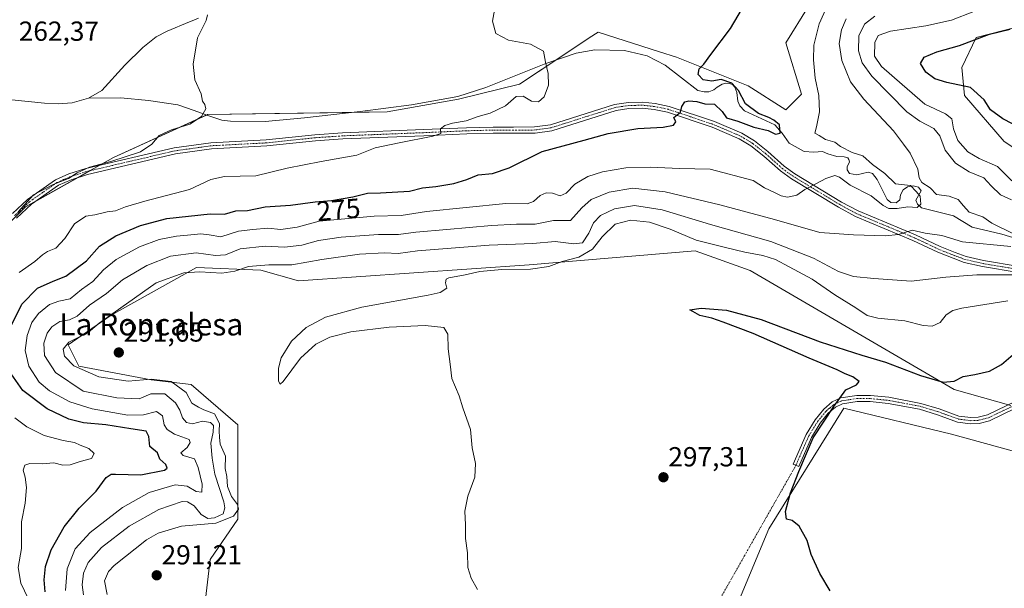
# Model space of a CAD drawing. Units: metres. Extents: x 632898 to 635495, y 4646404 to 4648766.
# Drawn here: x 634269 to 634627, y 4647434 to 4647640 of the extents above; entities that cross this region are included whole.
import ezdxf
from ezdxf.enums import TextEntityAlignment as Align

# ---------------------------------------------------------------- set-up
doc = ezdxf.new("R2010")
doc.units = ezdxf.units.M
doc.header["$MEASUREMENT"] = 0
doc.linetypes.add('TRAZO_Y_PUNTO', pattern=[1, 0.5, -0.25, 0, -0.25])
for name, color, linetype, lineweight in [('Camino', 19, 'Continuous', 0), ('Camino Cxs', 19, 'Continuous', 0), ('Camino eje', 39, 'TRAZO_Y_PUNTO', 13), ('Camino eje virtual', 6, 'TRAZO_Y_PUNTO', 0), ('Carátula', 7, 'Continuous', 5), ('Corriente natural lineal', 142, 'Continuous', 13), ('Cultivos herbáceos CxS', 92, 'Continuous', 0), ('Curva de nivel maestra', 36, 'Continuous', 30), ('Curva de nivel normal', 36, 'Continuous', 0), ('Matorral', 135, 'Continuous', 0), ('Matorral CxS', 135, 'Continuous', 0), ('Punto de cota en terreno', 7, 'Continuous', 0), ('Rótulo de curva de nivel directora', 19, 'Continuous', 0), ('Rótulo de punto de cota en terreno', 19, 'Continuous', 0), ('Texto cartográfico', 19, 'Continuous', 0)]:
    doc.layers.add(name, color=color, linetype=linetype, lineweight=lineweight)
doc.styles.add('Arial', font='txt', dxfattribs={"height": 0.2})

# ---------------------------------------------------------------- blocks, each defined once
blk = doc.blocks.new('*U152')
at = {"layer": 'Cultivos herbáceos CxS', "color": 92, "linetype": 'Continuous', "lineweight": 0}
for points in [[(634642.06, 4647480.2, 304.5), (634607.68, 4647489.69, 301.63), (634568.56, 4647499.17, 300.27), (634541.3, 4647455.31, 299.04), (634517.59, 4647398.41, 297.34)], [(634336.6, 4647427.62, 291.11), (634338.54, 4647444.19, 291.8), (634348.61, 4647458.77, 290.36), (634348.61, 4647493.09, 291.97), (634331.6, 4647507.68, 291.52), (634317.12, 4647509.46, 288.86), (634290.83, 4647514.33, 290.25), (634286.94, 4647522.12, 289.88), (634302.52, 4647532.84, 289.6), (634333.6, 4647550.19, 288.36), (634356.97, 4647549.22, 291.35), (634370.6, 4647545.32, 292.86), (634454.34, 4647551.17, 293.91), (634514.64, 4647556.23, 296.31), (634534.52, 4647549.12, 297.48), (634608.68, 4647505.93, 300.75), (634629.16, 4647500.11, 301.59)], [(634658.4, 4647575.18, 298.15), (634626.74, 4647595.96, 298.72), (634612.34, 4647612.74, 299.22), (634611.45, 4647622.88, 300.58), (634616.65, 4647633.78, 299.4), (634630.78, 4647637.35, 299.63)], [(634555.61, 4647644.94, 277.99), (634547.51, 4647631.83, 277.5), (634553.23, 4647613.12, 278.58), (634547.51, 4647607.48, 277.76), (634533.88, 4647616.24, 276.34), (634507.78, 4647626.56, 273.93), (634501.7, 4647628.52, 273.21), (634479.35, 4647635.73, 271.81), (634476.14, 4647633.58, 271.63), (634467.67, 4647627.93, 270.65), (634450.84, 4647616.84, 269.2), (634428.72, 4647611.37, 268.01), (634402.81, 4647606.7, 267.08), (634337.5, 4647605.72, 265.06), (634303.42, 4647590.13, 264.92), (634271.51, 4647572.19, 265.19), (634239.15, 4647540.45, 262.81)]]:
    blk.add_polyline3d(points, dxfattribs=at)
blk = doc.blocks.new('*U160')
at = {"layer": 'Curva de nivel normal', "color": 36, "linetype": 'Continuous', "lineweight": 0}
for points in [[(634292.5, 4647431.32, 285), (634292.09, 4647434.97, 285), (634292.59, 4647439.14, 285), (634294.24, 4647443.01, 285), (634299.05, 4647448.46, 285), (634309.17, 4647456.2, 285), (634319.83, 4647462.25, 285), (634328.38, 4647465.2, 285), (634330.26, 4647465.11, 285), (634332.77, 4647463.64, 285), (634335.24, 4647460.47, 285), (634337.69, 4647459.09, 285), (634340.13, 4647459.25, 285), (634343.23, 4647460.78, 285), (634343.89, 4647462.9, 285), (634343.45, 4647465.04, 285), (634340.23, 4647475.1, 285), (634339.3, 4647481, 285), (634338.77, 4647486.34, 285), (634339.6, 4647490.4, 285), (634339.69, 4647492.78, 285), (634338.68, 4647493.94, 285), (634335.76, 4647494.34, 285), (634332.15, 4647493.41, 285), (634329.89, 4647493.96, 285), (634328.46, 4647495.57, 285), (634327.52, 4647498.43, 285), (634325.88, 4647501.08, 285), (634322.02, 4647504.33, 285), (634317.02, 4647504.34, 285), (634312.75, 4647502.48, 285), (634304.62, 4647502.86, 285), (634292.4, 4647505.27, 285), (634282.33, 4647512.07, 285), (634278.41, 4647518.26, 285), (634278.15, 4647522.74, 285), (634279.38, 4647526.34, 285), (634281.08, 4647528.71, 285), (634283.98, 4647530.59, 285), (634287.48, 4647531.15, 285), (634290.22, 4647532.5, 285), (634294.73, 4647536.52, 285), (634300.92, 4647540.8, 285), (634306.73, 4647545.69, 285), (634315.47, 4647550.96, 285), (634324.13, 4647554.28, 285), (634333.4, 4647555.5, 285), (634340.46, 4647554.55, 285), (634344.14, 4647554.82, 285), (634349.4, 4647556.96, 285), (634358.46, 4647558.01, 285), (634365.46, 4647557.64, 285), (634371.79, 4647558.32, 285), (634377.88, 4647560.03, 285), (634386.12, 4647561.25, 285), (634399.69, 4647562.22, 285), (634406.94, 4647562.14, 285), (634413.23, 4647563.1, 285), (634424.43, 4647563.96, 285), (634440.7, 4647565.5, 285), (634449.74, 4647565.96, 285), (634456.45, 4647565.91, 285), (634463.16, 4647567.22, 285), (634469.35, 4647567.3, 285), (634473.5, 4647571.82, 285), (634476.88, 4647574.86, 285), (634483.35, 4647577.62, 285), (634491.96, 4647578.97, 285), (634503.72, 4647577.71, 285), (634523.58, 4647572.98, 285), (634543.36, 4647567.6, 285), (634559.87, 4647562.93, 285), (634572.03, 4647562.06, 285), (634583.69, 4647561.67, 285), (634588.43, 4647562.21, 285), (634593.43, 4647563.78, 285), (634598.09, 4647562.64, 285), (634604.14, 4647561.84, 285), (634611.61, 4647559.58, 285), (634629.24, 4647557.81, 285)], [(634629.98, 4647562.54, 285), (634622.24, 4647566.34, 285), (634619.03, 4647568.59, 285), (634614.08, 4647570.25, 285), (634611.97, 4647572.64, 285), (634610.1, 4647574.94, 285), (634606.86, 4647576.09, 285), (634602.2, 4647576.77, 285), (634599.86, 4647579.09, 285), (634596.83, 4647581.06, 285), (634595.9, 4647582.8, 285), (634595.46, 4647585.93, 285), (634592.6, 4647591.78, 285), (634590.26, 4647595.05, 285), (634586.54, 4647599.88, 285), (634575.86, 4647611.3, 285), (634570.99, 4647617.67, 285), (634567.8, 4647625.43, 285), (634566.93, 4647631.52, 285), (634567.67, 4647636.48, 285), (634569.38, 4647640.54, 285)]]:
    blk.add_polyline3d(points, dxfattribs=at)
blk = doc.blocks.new('*U161')
at = {"layer": 'Curva de nivel normal', "color": 36, "linetype": 'Continuous', "lineweight": 0}
blk.add_polyline3d([(634285.97, 4647432.85, 280), (634286.55, 4647440.8, 280), (634289.52, 4647448.06, 280), (634294.9, 4647453.92, 280), (634306.67, 4647462.99, 280), (634316.36, 4647468.46, 280), (634325.76, 4647471.29, 280), (634330.19, 4647470.73, 280), (634333.4, 4647468.84, 280), (634335.49, 4647468.59, 280), (634335.67, 4647471.56, 280), (634334.14, 4647477.62, 280), (634332.89, 4647480.66, 280), (634328.73, 4647481.98, 280), (634327.84, 4647482.91, 280), (634330.15, 4647484.84, 280), (634331.23, 4647486.7, 280), (634330.87, 4647487.74, 280), (634325.63, 4647489.61, 280), (634322.95, 4647491.33, 280), (634321.86, 4647493.12, 280), (634321.2, 4647496.33, 280), (634319.07, 4647497.92, 280), (634314.35, 4647496.64, 280), (634308.65, 4647496.53, 280), (634295.72, 4647498.87, 280), (634287.52, 4647501.45, 280), (634280.19, 4647505.38, 280), (634276.43, 4647508.58, 280), (634272.72, 4647514.4, 280), (634271.39, 4647520.02, 280), (634272.03, 4647525.46, 280), (634273.81, 4647530.25, 280), (634276.26, 4647533.55, 280), (634280.2, 4647536.82, 280), (634283.56, 4647537.99, 280), (634287.72, 4647538.88, 280), (634291.83, 4647542.24, 280), (634295.92, 4647545.18, 280), (634299.74, 4647549.41, 280), (634304.38, 4647553.12, 280), (634312.82, 4647557.73, 280), (634319.95, 4647560.32, 280), (634326.29, 4647561.63, 280), (634330.34, 4647561.93, 280), (634335.13, 4647562.48, 280), (634338.13, 4647562.1, 280), (634342.37, 4647561.32, 280), (634348.75, 4647563.42, 280), (634354.04, 4647564.03, 280), (634359.46, 4647564.45, 280), (634364.12, 4647564.05, 280), (634370.12, 4647564.84, 280), (634378.12, 4647567, 280), (634398.1, 4647568.81, 280), (634407.83, 4647569.08, 280), (634417.11, 4647570.57, 280), (634445.83, 4647573.44, 280), (634453.58, 4647573.32, 280), (634455.95, 4647574.13, 280), (634458.36, 4647576.31, 280), (634460.56, 4647577.32, 280), (634462.82, 4647577.24, 280), (634465.56, 4647576.28, 280), (634467.79, 4647577.2, 280), (634470.96, 4647580.48, 280), (634475.63, 4647583.3, 280), (634480.97, 4647585, 280), (634489.45, 4647586.36, 280), (634498.31, 4647586.62, 280), (634508.96, 4647586.2, 280), (634520.04, 4647585.93, 280), (634535.6, 4647581.83, 280), (634539.71, 4647579.09, 280), (634543.43, 4647577.48, 280), (634545.77, 4647576.19, 280), (634548.1, 4647575.73, 280), (634551.45, 4647576.52, 280), (634554.38, 4647578.59, 280), (634558.65, 4647580.68, 280), (634561.99, 4647582.59, 280), (634565.26, 4647583.6, 280), (634567.04, 4647583.04, 280), (634570.87, 4647580.09, 280), (634578.47, 4647576.29, 280), (634582.85, 4647572.75, 280), (634584.89, 4647571.58, 280), (634587.9, 4647571.6, 280), (634591.76, 4647572.3, 280), (634595.23, 4647571.98, 280), (634596.46, 4647573.15, 280), (634596.3, 4647576.13, 280), (634594.79, 4647577.87, 280), (634592.73, 4647579.97, 280), (634587.34, 4647580.57, 280), (634583.49, 4647584.39, 280), (634578.97, 4647587.64, 280), (634575.43, 4647590.78, 280), (634571.62, 4647592.03, 280), (634567.35, 4647594.19, 280), (634565.3, 4647595.68, 280), (634561.96, 4647596.67, 280), (634559.66, 4647598.1, 280), (634557.98, 4647598.94, 280), (634558.7, 4647601.35, 280), (634559.74, 4647606.8, 280), (634559.51, 4647612.7, 280), (634558.13, 4647618.93, 280), (634557.5, 4647625.69, 280), (634557.7, 4647630.92, 280), (634559.56, 4647638.72, 280), (634563.62, 4647647.73, 280)], dxfattribs=at)
blk = doc.blocks.new('*U165')
at = {"layer": 'Curva de nivel normal', "color": 36, "linetype": 'Continuous', "lineweight": 0}
for points in [[(634435.61, 4647433.28, 295), (634433.24, 4647437.41, 295), (634432.04, 4647441.2, 295), (634431.95, 4647446.54, 295), (634431.24, 4647451.78, 295), (634431.21, 4647456.7, 295), (634431, 4647461.66, 295), (634432.03, 4647467.17, 295), (634434.55, 4647474, 295), (634434.84, 4647479, 295), (634433.58, 4647484.67, 295), (634432.98, 4647491.31, 295), (634430.28, 4647499.22, 295), (634428.86, 4647503.61, 295), (634426.31, 4647509.91, 295), (634425.7, 4647515.1, 295), (634424.96, 4647520.7, 295), (634424.78, 4647526, 295), (634423.34, 4647528.45, 295), (634416.56, 4647529.18, 295), (634403.56, 4647528.55, 295), (634389.58, 4647526.82, 295), (634382, 4647524.87, 295), (634376.86, 4647522.38, 295), (634371.28, 4647517.31, 295), (634365.02, 4647508.82, 295), (634363.98, 4647507.77, 295), (634363.36, 4647508.88, 295), (634363.38, 4647513.61, 295), (634364.3, 4647517.45, 295), (634367.99, 4647523.43, 295), (634373.34, 4647528.45, 295), (634380.34, 4647532.19, 295), (634393.63, 4647535.76, 295), (634417.69, 4647540.12, 295), (634422.03, 4647541.17, 295), (634424.49, 4647542.66, 295), (634424, 4647544.66, 295), (634424.19, 4647545.93, 295), (634425.12, 4647546.44, 295), (634431.12, 4647547.49, 295), (634436.45, 4647548.71, 295), (634444.45, 4647549.53, 295), (634454.78, 4647549.58, 295), (634461.45, 4647550.61, 295), (634466.28, 4647552.34, 295), (634472.42, 4647553.95, 295), (634477.32, 4647556.92, 295), (634480.78, 4647561.37, 295), (634485.58, 4647565.94, 295), (634491.17, 4647567.42, 295), (634497.98, 4647566.63, 295), (634505.55, 4647564.18, 295), (634514.94, 4647560.1, 295), (634525.07, 4647557.64, 295), (634532.67, 4647555.73, 295), (634539.19, 4647554.52, 295), (634543.76, 4647553.1, 295), (634548.71, 4647550.45, 295), (634557.08, 4647545.99, 295), (634565.24, 4647540.23, 295), (634572.92, 4647535.58, 295), (634577.09, 4647532.76, 295), (634580.89, 4647531.86, 295), (634590.66, 4647530.82, 295), (634597.32, 4647529.14, 295), (634600.68, 4647528.87, 295), (634603.57, 4647530.2, 295), (634605.76, 4647533.06, 295), (634608.18, 4647534.62, 295), (634611.43, 4647535.43, 295), (634628.09, 4647538.06, 295)], [(634629.6, 4647581.67, 295), (634624.33, 4647586.89, 295), (634617.72, 4647589.79, 295), (634613.58, 4647592.16, 295), (634609.99, 4647596.32, 295), (634608.33, 4647600.61, 295), (634607.72, 4647604.16, 295), (634605.48, 4647606.03, 295), (634597.93, 4647609.49, 295), (634589.78, 4647616.67, 295), (634582.29, 4647623.18, 295), (634579.75, 4647627, 295), (634579.77, 4647631.93, 295), (634581.06, 4647634.53, 295), (634585.48, 4647636.08, 295), (634598.31, 4647638.04, 295), (634607.68, 4647640.08, 295), (634615.75, 4647643.2, 295), (634624.34, 4647647.7, 295), (634627.76, 4647648.71, 295)]]:
    blk.add_polyline3d(points, dxfattribs=at)
blk = doc.blocks.new('*U169')
at = {"layer": 'Curva de nivel normal', "color": 36, "linetype": 'Continuous', "lineweight": 0}
for points in [[(634301.09, 4647431.39, 290), (634300.22, 4647436.42, 290), (634301.61, 4647439.73, 290), (634303.62, 4647441.99, 290), (634315.42, 4647451.34, 290), (634319.7, 4647453.69, 290), (634328.16, 4647456.29, 290), (634340.56, 4647457.3, 290), (634347.03, 4647459.89, 290), (634348.81, 4647462.41, 290), (634348.45, 4647464.11, 290), (634346.27, 4647467.03, 290), (634344.8, 4647470.71, 290), (634344.55, 4647474.34, 290), (634343.91, 4647477.18, 290), (634344.06, 4647481.65, 290), (634342.21, 4647486.02, 290), (634341.97, 4647488.63, 290), (634341.79, 4647490.76, 290), (634341.96, 4647493.54, 290), (634340.14, 4647497.01, 290), (634336.28, 4647498.48, 290), (634334.23, 4647499.44, 290), (634331.9, 4647500.97, 290), (634329.78, 4647504.76, 290), (634324.35, 4647508.75, 290), (634317.09, 4647509.63, 290), (634308.81, 4647508.89, 290), (634298.08, 4647510.47, 290), (634289.04, 4647514.44, 290), (634285.62, 4647517.95, 290), (634285.15, 4647520.59, 290), (634287.26, 4647523.08, 290), (634294.2, 4647526.55, 290), (634298.2, 4647530.03, 290), (634318.88, 4647544.66, 290), (634328.97, 4647548.24, 290), (634334.8, 4647548.64, 290), (634342.71, 4647548.16, 290), (634347.45, 4647548.9, 290), (634352.38, 4647550.59, 290), (634359.79, 4647551.18, 290), (634368.2, 4647551.2, 290), (634379.08, 4647553.08, 290), (634392.7, 4647555.08, 290), (634401.85, 4647555.52, 290), (634406.77, 4647555.28, 290), (634413.82, 4647556.24, 290), (634439.78, 4647558.28, 290), (634455.7, 4647558.93, 290), (634463.74, 4647559.63, 290), (634470.54, 4647558.76, 290), (634473.73, 4647559.22, 290), (634475.94, 4647562.64, 290), (634477.66, 4647566.4, 290), (634480.26, 4647569.14, 290), (634485.28, 4647571.57, 290), (634492.56, 4647572.78, 290), (634502.64, 4647571.2, 290), (634520.11, 4647565.83, 290), (634542.08, 4647559.66, 290), (634557.51, 4647553.57, 290), (634566.59, 4647548.81, 290), (634572.06, 4647546.92, 290), (634579.4, 4647546.2, 290), (634592.99, 4647545.2, 290), (634605.55, 4647546.64, 290), (634616.8, 4647547.55, 290), (634629.5, 4647547.57, 290)], [(634629.45, 4647574.84, 290), (634625.48, 4647576.65, 290), (634622.09, 4647579.92, 290), (634619.36, 4647582.82, 290), (634614.02, 4647584.92, 290), (634609.08, 4647588.11, 290), (634605.38, 4647592.86, 290), (634603.45, 4647597.98, 290), (634601.3, 4647600.75, 290), (634596.11, 4647603.34, 290), (634591.38, 4647606.7, 290), (634578.68, 4647619.7, 290), (634575.18, 4647624.59, 290), (634573.84, 4647628.88, 290), (634574.06, 4647634.4, 290), (634576.09, 4647638.59, 290), (634579.76, 4647641.51, 290)]]:
    blk.add_polyline3d(points, dxfattribs=at)
blk = doc.blocks.new('*U171')
at = {"layer": 'Curva de nivel maestra', "color": 36, "linetype": 'Continuous', "lineweight": 30}
for points in [[(634563.61, 4647432.78, 300), (634559.85, 4647439.04, 300), (634556.66, 4647446.01, 300), (634555.21, 4647451.06, 300), (634552.3, 4647456.2, 300), (634549.78, 4647458.34, 300), (634547.78, 4647458.84, 300), (634547.34, 4647461.63, 300), (634549.18, 4647468.36, 300), (634552.24, 4647476.12, 300), (634557.39, 4647488.36, 300), (634564.93, 4647499.67, 300), (634569.35, 4647505.82, 300), (634573.17, 4647507.61, 300), (634574.19, 4647508.82, 300), (634571.83, 4647510.49, 300), (634569, 4647511.62, 300), (634566.18, 4647513.03, 300), (634556.03, 4647517.33, 300), (634535.68, 4647526.24, 300), (634524.74, 4647530.3, 300), (634520.59, 4647531.81, 300), (634516.3, 4647532.82, 300), (634513.73, 4647534.18, 300), (634512.63, 4647534.81, 300), (634516.79, 4647535.44, 300), (634525.99, 4647534.73, 300), (634538.52, 4647531.33, 300), (634559.95, 4647523.19, 300), (634575.16, 4647518.32, 300), (634583.69, 4647515.85, 300), (634596.37, 4647510.94, 300), (634604.6, 4647508.6, 300), (634608.67, 4647508.98, 300), (634611.92, 4647510.67, 300), (634616.09, 4647511.36, 300), (634621.43, 4647512.56, 300), (634625.76, 4647514.92, 300), (634630.09, 4647518.6, 300)], [(634636.86, 4647598.75, 300), (634626.23, 4647604.23, 300), (634621.86, 4647607.52, 300), (634619.53, 4647611.15, 300), (634614.6, 4647615.63, 300), (634605.99, 4647617.46, 300), (634601.64, 4647618.7, 300), (634598.35, 4647621.2, 300), (634596.37, 4647624.34, 300), (634597.73, 4647626.63, 300), (634602.29, 4647628.54, 300), (634610.58, 4647630.9, 300), (634621.46, 4647634.95, 300), (634628.91, 4647636.8, 300)]]:
    blk.add_polyline3d(points, dxfattribs=at)
blk = doc.blocks.new('5PATER')
at = {"layer": 'Carátula', "linetype": 'Continuous', "lineweight": 5}
h = blk.add_hatch(color=250, dxfattribs=at)
edge = h.paths.add_edge_path()
edge.add_ellipse((0, 0.01), major_axis=(-1.33, -1.34), ratio=0.999422, start_angle=0, end_angle=360)

msp = doc.modelspace()

# ---------------------------------------------------------------- linework, layer by layer
at = {"layer": 'Camino', "color": 19, "linetype": 'Continuous', "lineweight": 0}
for points in [[(634266.71, 4647569.78, 264.66), (634272.19, 4647574.93, 264.88), (634282.34, 4647582.02, 264.68), (634287.22, 4647584.17, 264.56), (634293.33, 4647586.14, 264.75), (634325.51, 4647593.67, 265.59), (634338.74, 4647595.52, 266.64), (634358.89, 4647596.58, 267.26), (634376.55, 4647598.44, 267.98), (634386.58, 4647599.13, 268.15), (634415.94, 4647600.29, 269.39), (634431.59, 4647600.97, 269.99), (634441.21, 4647601.23, 271.34), (634448.7, 4647601.19, 272.36), (634456.31, 4647601.26, 273.1), (634462.05, 4647602.06, 272.52), (634485.37, 4647609.43, 273.57), (634490.38, 4647610.15, 273.73), (634495.42, 4647610.27, 273.94), (634500.03, 4647609.78, 274.18), (634505.14, 4647608.73, 274.53)], [(634631.8, 4647548.41, 289.61), (634618.89, 4647550.54, 288.79), (634612.3, 4647552.05, 287.98), (634608.23, 4647553.54, 287), (634602.67, 4647555.74, 286.69), (634593.63, 4647560.03, 285.28), (634572.81, 4647568.72, 282.87), (634566.58, 4647572.06, 282.18), (634549.57, 4647582.39, 279.03), (634545.55, 4647585.26, 278.3), (634539.5, 4647590.67, 277.77), (634534.81, 4647594.38, 277.29), (634530.51, 4647596.97, 276.96), (634520.78, 4647601.14, 276.07), (634504.57, 4647606.58, 274.59), (634499.68, 4647607.58, 274.19), (634495.33, 4647608.05, 273.95), (634490.57, 4647607.93, 273.81), (634485.87, 4647607.25, 273.69), (634462.54, 4647599.88, 273.26), (634456.48, 4647599.04, 273.34), (634448.71, 4647598.97, 272.56), (634441.24, 4647599.01, 271.5), (634431.67, 4647598.75, 270.5), (634416.04, 4647598.07, 269.64), (634386.7, 4647596.91, 268.7), (634376.74, 4647596.23, 268.42), (634359.07, 4647594.36, 267.65), (634338.95, 4647593.31, 267.12), (634325.92, 4647591.49, 266.13), (634293.93, 4647584, 265.19), (634288.01, 4647582.09, 265.06), (634283.43, 4647580.08, 265.19), (634273.6, 4647573.2, 265.32), (634268.21, 4647568.14, 265.14)], [(634505.14, 4647608.73, 274.53), (634521.57, 4647603.21, 276.17), (634531.53, 4647598.95, 276.83), (634536.08, 4647596.21, 277.09), (634540.93, 4647592.37, 277.68), (634546.94, 4647587, 277.86), (634550.79, 4647584.25, 278.56), (634567.68, 4647573.99, 282.12), (634573.76, 4647570.73, 282.81), (634594.53, 4647562.06, 284.74), (634603.56, 4647557.78, 286.33), (634609.02, 4647555.61, 286.49), (634612.93, 4647554.19, 287.25), (634619.32, 4647552.73, 288.17), (634632.17, 4647550.6, 289.02)], [(634635.18, 4647501.15, 301.67), (634621.45, 4647494.57, 302.08), (634617.64, 4647493.59, 301.87), (634614.55, 4647493.45, 301.66), (634609.84, 4647494.07, 301.46), (634602.53, 4647496.71, 301.05), (634596.05, 4647498.7, 300.62), (634584.61, 4647500.85, 300.42), (634578.12, 4647501.48, 300.35), (634573.4, 4647501.51, 300.33), (634568.14, 4647500.7, 300.14), (634565.57, 4647499.52, 300.02), (634562.89, 4647497.24, 300.02), (634559.96, 4647493.62, 300.03), (634556.81, 4647488.5, 299.94), (634552.17, 4647477.91, 299.6), (634550.14, 4647478.8, 299.28), (634554.84, 4647489.53, 299.76), (634558.15, 4647494.91, 299.85), (634561.3, 4647498.8, 299.81), (634564.36, 4647501.41, 299.93), (634567.49, 4647502.85, 299.97), (634573.24, 4647503.74, 300.16), (634578.24, 4647503.71, 300.19), (634584.92, 4647503.05, 300.27), (634596.58, 4647500.86, 300.89), (634603.23, 4647498.82, 301.05), (634610.37, 4647496.25, 301.67), (634614.65, 4647495.68, 301.82), (634617.31, 4647495.8, 301.93), (634620.69, 4647496.67, 301.95), (634634.25, 4647503.17, 301.35)]]:
    msp.add_polyline3d(points, dxfattribs=at)
at = {"layer": 'Camino Cxs', "color": 19, "linetype": 'Continuous', "lineweight": 0}
for points in [[(634266.71, 4647569.78, 264.66), (634272.19, 4647574.93, 264.88), (634282.34, 4647582.02, 264.68), (634287.22, 4647584.17, 264.56), (634293.33, 4647586.14, 264.75), (634325.51, 4647593.67, 265.59), (634338.74, 4647595.52, 266.64), (634358.89, 4647596.58, 267.26), (634376.55, 4647598.44, 267.98), (634386.58, 4647599.13, 268.15), (634415.94, 4647600.29, 269.39), (634431.59, 4647600.97, 269.99), (634441.21, 4647601.23, 271.34), (634448.7, 4647601.19, 272.36), (634456.31, 4647601.26, 273.1), (634462.05, 4647602.06, 272.52), (634485.37, 4647609.43, 273.57), (634490.38, 4647610.15, 273.73), (634495.42, 4647610.27, 273.94), (634500.03, 4647609.78, 274.18), (634505.14, 4647608.73, 274.53), (634505.14, 4647608.73, 274.53), (634521.57, 4647603.21, 276.17), (634531.53, 4647598.95, 276.83), (634536.08, 4647596.21, 277.09), (634540.93, 4647592.37, 277.68), (634546.94, 4647587, 277.86), (634550.79, 4647584.25, 278.56), (634567.68, 4647573.99, 282.12), (634573.76, 4647570.73, 282.81), (634594.53, 4647562.06, 284.74), (634603.56, 4647557.78, 286.33), (634609.02, 4647555.61, 286.49), (634612.93, 4647554.19, 287.25), (634619.32, 4647552.73, 288.17), (634632.17, 4647550.6, 289.02)], [(634631.8, 4647548.41, 289.61), (634618.89, 4647550.54, 288.79), (634612.3, 4647552.05, 287.98), (634608.23, 4647553.54, 287), (634602.67, 4647555.74, 286.69), (634593.63, 4647560.03, 285.28), (634572.81, 4647568.72, 282.87), (634566.58, 4647572.06, 282.18), (634549.57, 4647582.39, 279.03), (634545.55, 4647585.26, 278.3), (634539.5, 4647590.67, 277.77), (634534.81, 4647594.38, 277.29), (634530.51, 4647596.97, 276.96), (634520.78, 4647601.14, 276.07), (634504.57, 4647606.58, 274.59), (634499.68, 4647607.58, 274.19), (634495.33, 4647608.05, 273.95), (634490.57, 4647607.93, 273.81), (634485.87, 4647607.25, 273.69), (634462.54, 4647599.88, 273.26), (634456.48, 4647599.04, 273.34), (634448.71, 4647598.97, 272.56), (634441.24, 4647599.01, 271.5), (634431.67, 4647598.75, 270.5), (634416.04, 4647598.07, 269.64), (634386.7, 4647596.91, 268.7), (634376.74, 4647596.23, 268.42), (634359.07, 4647594.36, 267.65), (634338.95, 4647593.31, 267.12), (634325.92, 4647591.49, 266.13), (634293.93, 4647584, 265.19), (634288.01, 4647582.09, 265.06), (634283.43, 4647580.08, 265.19), (634273.6, 4647573.2, 265.32), (634268.21, 4647568.14, 265.14)], [(634635.18, 4647501.15, 301.67), (634621.45, 4647494.57, 302.08), (634617.64, 4647493.59, 301.87), (634614.55, 4647493.45, 301.66), (634609.84, 4647494.07, 301.46), (634602.53, 4647496.71, 301.05), (634596.05, 4647498.7, 300.62), (634584.61, 4647500.85, 300.42), (634578.12, 4647501.48, 300.35), (634573.4, 4647501.51, 300.33), (634568.14, 4647500.7, 300.14), (634565.57, 4647499.52, 300.02), (634562.89, 4647497.24, 300.02), (634559.96, 4647493.62, 300.03), (634556.81, 4647488.5, 299.94), (634552.17, 4647477.91, 299.6), (634550.14, 4647478.8, 299.28), (634554.84, 4647489.53, 299.76), (634558.15, 4647494.91, 299.85), (634561.3, 4647498.8, 299.81), (634564.36, 4647501.41, 299.93), (634567.49, 4647502.85, 299.97), (634573.24, 4647503.74, 300.16), (634578.24, 4647503.71, 300.19), (634584.92, 4647503.05, 300.27), (634596.58, 4647500.86, 300.89), (634603.23, 4647498.82, 301.05), (634610.37, 4647496.25, 301.67), (634614.65, 4647495.68, 301.82), (634617.31, 4647495.8, 301.93), (634620.69, 4647496.67, 301.95), (634634.25, 4647503.17, 301.35)]]:
    msp.add_polyline3d(points, dxfattribs=at)
at = {"layer": 'Camino eje', "color": 39, "linetype": 'TRAZO_Y_PUNTO', "lineweight": 13}
for points in [[(634631.99, 4647549.51, 289.29), (634625.56, 4647550.57, 288.58), (634619.11, 4647551.64, 288.48), (634615.91, 4647552.37, 288.33), (634612.62, 4647553.12, 287.67), (634610.58, 4647553.87, 287.14), (634608.63, 4647554.58, 286.77), (634605.9, 4647555.66, 286.54), (634603.12, 4647556.76, 286.51), (634598.6, 4647558.91, 285.75), (634594.08, 4647561.05, 285.02), (634573.29, 4647569.73, 282.88), (634567.13, 4647573.03, 282.16), (634550.18, 4647583.32, 278.92), (634546.25, 4647586.13, 278.14), (634540.22, 4647591.52, 277.74), (634535.45, 4647595.3, 277.21), (634531.02, 4647597.96, 277.01), (634526.04, 4647600.09, 276.01), (634521.18, 4647602.18, 276.13), (634513.07, 4647604.9, 275.24), (634504.86, 4647607.66, 274.55), (634502.3, 4647608.18, 274.32), (634499.86, 4647608.68, 274.15), (634497.68, 4647608.92, 274.04), (634495.38, 4647609.16, 273.93), (634492.86, 4647609.1, 273.85), (634490.48, 4647609.04, 273.77), (634488.13, 4647608.7, 273.71), (634485.62, 4647608.34, 273.65), (634462.3, 4647600.97, 272.9), (634459.27, 4647600.55, 273.04), (634456.4, 4647600.15, 273.22), (634448.71, 4647600.08, 272.46), (634441.23, 4647600.12, 271.42), (634431.63, 4647599.86, 270.24), (634415.99, 4647599.18, 269.49), (634386.64, 4647598.02, 268.47), (634381.66, 4647597.68, 268.29), (634376.65, 4647597.34, 268.2), (634367.82, 4647596.41, 267.89), (634358.98, 4647595.47, 267.46), (634348.92, 4647594.95, 267.27), (634338.85, 4647594.42, 266.88), (634325.72, 4647592.58, 265.84), (634309.63, 4647588.82, 265.33), (634293.63, 4647585.07, 264.97), (634287.62, 4647583.13, 264.76), (634285.33, 4647582.13, 264.83), (634282.89, 4647581.05, 264.93), (634277.81, 4647577.51, 265.1), (634272.9, 4647574.07, 265.09), (634267.46, 4647568.96, 264.89)], [(634551.16, 4647478.36, 299.39), (634555.83, 4647489.02, 299.83), (634559.06, 4647494.27, 299.93), (634562.1, 4647498.02, 299.89), (634563.44, 4647499.16, 299.92), (634564.97, 4647500.47, 299.97), (634567.82, 4647501.78, 300.05), (634570.69, 4647502.22, 300.21), (634573.32, 4647502.63, 300.24), (634578.18, 4647502.6, 300.26), (634581.52, 4647502.27, 300.28), (634584.77, 4647501.95, 300.35), (634596.32, 4647499.78, 300.74), (634602.88, 4647497.77, 301), (634606.45, 4647496.48, 301.42), (634610.11, 4647495.16, 301.56), (634612.46, 4647494.85, 301.64), (634614.6, 4647494.57, 301.74), (634617.48, 4647494.7, 301.9), (634621.07, 4647495.62, 302.01), (634634.72, 4647502.16, 301.51)]]:
    msp.add_polyline3d(points, dxfattribs=at)
at = {"layer": 'Camino eje virtual', "color": 6, "linetype": 'TRAZO_Y_PUNTO', "lineweight": 0}
msp.add_polyline3d([(634551.16, 4647478.36, 299.39), (634478.95, 4647351.22, 295.42)], dxfattribs=at)
at = {"layer": 'Corriente natural lineal', "color": 142, "linetype": 'Continuous', "lineweight": 13}
for points in [[(634334.32, 4647640.76, 264.93), (634332.64, 4647640.07, 264.84), (634331, 4647639.38, 264.76), (634322.93, 4647635.99, 264.48), (634318.87, 4647634.01, 264.28), (634314.09, 4647630.14, 264.02), (634307.49, 4647623.64, 263.52), (634299.16, 4647614.51, 263.1), (634294.3, 4647611.69, 262.97)], [(634631.51, 4647560.57, 284.49), (634625.9, 4647562.34, 283.45), (634615.15, 4647564.85, 281.59), (634608.32, 4647569.02, 280.87), (634596.71, 4647571.93, 280.05), (634595.35, 4647573.15, 279.74), (634594.76, 4647574.72, 279.74), (634596.68, 4647578.1, 280.82), (634595.68, 4647579.36, 281.18), (634593.72, 4647579.87, 280.96), (634591.68, 4647579.55, 279.96), (634590.07, 4647578.42, 279.04), (634589.12, 4647576.62, 279.03), (634588.88, 4647574.84, 278.9), (634587.58, 4647573.69, 278.48), (634585.68, 4647573.8, 278.51), (634584.25, 4647574.93, 278.94), (634580.67, 4647582.21, 278.23), (634578.93, 4647584.35, 278.32), (634577.4, 4647584.84, 278.14), (634573.29, 4647583.89, 277.37), (634570.67, 4647584.4, 277.49), (634569.8, 4647585.66, 277.53), (634569.77, 4647586.77, 277.32), (634570.59, 4647588.55, 277.08), (634570.43, 4647589.38, 277.57), (634569.96, 4647590.04, 277.87), (634568.64, 4647590.46, 277.76), (634566.01, 4647590.56, 277.11), (634562.71, 4647591.54, 276.41), (634560.86, 4647592.31, 275.99), (634557.7, 4647592.13, 276.11), (634554.12, 4647592.35, 275.82), (634548.78, 4647595.34, 275.57), (634546.17, 4647599.01, 275.2), (634543.51, 4647602.03, 275.09), (634532.55, 4647607.17, 274.59), (634530.79, 4647608.87, 274.38), (634530.04, 4647610.59, 274.48), (634529.76, 4647613.77, 274.79), (634529.03, 4647615.72, 275.06), (634528.32, 4647616.55, 275.09), (634527.22, 4647617.04, 274.94), (634525.73, 4647617.13, 274.74), (634524.44, 4647616.84, 274.58), (634522.55, 4647615.71, 274.08), (634521.32, 4647614.74, 273.63), (634519.51, 4647614.01, 273.26), (634517.83, 4647614, 273.16), (634515.58, 4647614.46, 273.32), (634503.67, 4647623.69, 273.02), (634497.11, 4647627.13, 272.57), (634488.92, 4647629.03, 271.84), (634478.12, 4647629.23, 271.06), (634471.36, 4647628.05, 270.74), (634460.33, 4647624.25, 269.86), (634438.55, 4647615.59, 268.47), (634428.45, 4647612.36, 267.98), (634411.59, 4647609.32, 267.21), (634392.93, 4647606.87, 266.66), (634372.76, 4647604.52, 265.93), (634358.44, 4647603.28, 265.61), (634345.96, 4647603.38, 265.27), (634342.75, 4647603.71, 265.17)], [(634294.3, 4647611.69, 262.97), (634288.42, 4647609.99, 262.77), (634283.36, 4647609.69, 262.62), (634278.34, 4647609.87, 262.49), (634260.43, 4647611.71, 262.23), (634253.29, 4647611.6, 262.17), (634241.27, 4647608.95, 261.92), (634235.59, 4647608.29, 260.5), (634228.59, 4647607.34, 260.23), (634214.9, 4647607.52, 259.72), (634205.38, 4647608.14, 259.51), (634200.07, 4647608.09, 259.46), (634190.76, 4647607.2, 259.24), (634177.32, 4647603.84, 259.08), (634148.65, 4647594.32, 258.66), (634138.23, 4647590.55, 258.44), (634134.48, 4647588.75, 258.51)], [(634342.75, 4647603.71, 265.17), (634337.37, 4647605.51, 265.07), (634332.69, 4647607.24, 264.63), (634326.77, 4647609.32, 264.3), (634316.17, 4647610.89, 263.83), (634306.14, 4647611.89, 263.35), (634294.3, 4647611.69, 262.97)]]:
    msp.add_polyline3d(points, dxfattribs=at)
at = {"layer": 'Cultivos herbáceos CxS', "color": 92, "linetype": 'Continuous', "lineweight": 0}
for points in [[(634555.61, 4647644.94, 277.99), (634547.51, 4647631.83, 277.5), (634553.23, 4647613.12, 278.58), (634547.51, 4647607.48, 277.75), (634533.88, 4647616.24, 276.34), (634507.78, 4647626.56, 273.93), (634501.7, 4647628.52, 273.21), (634479.35, 4647635.73, 271.81), (634476.14, 4647633.59, 271.63), (634467.67, 4647627.93, 270.65), (634464, 4647625.52, 270.26), (634450.84, 4647616.84, 269.2), (634428.72, 4647611.37, 268.01), (634402.81, 4647606.7, 267.08), (634389.83, 4647606.51, 266.62), (634337.5, 4647605.72, 265.06), (634337.19, 4647605.58, 265.06), (634303.41, 4647590.13, 264.92), (634298.44, 4647587.34, 264.9), (634294.97, 4647585.38, 264.99), (634290.59, 4647582.92, 265.13), (634274.82, 4647574.05, 265.33), (634271.51, 4647572.19, 265.19), (634260.25, 4647561.14, 264.09)], [(634658.4, 4647575.18, 298.15), (634626.74, 4647595.96, 298.72), (634612.34, 4647612.74, 299.22), (634611.45, 4647622.88, 300.58), (634616.65, 4647633.78, 299.4), (634630.78, 4647637.35, 299.63)], [(634336.6, 4647427.62, 291.11), (634338.54, 4647444.19, 291.8), (634348.61, 4647458.77, 290.36), (634348.61, 4647493.09, 291.97), (634331.6, 4647507.68, 291.52), (634317.12, 4647509.46, 288.86), (634290.83, 4647514.33, 290.25), (634286.94, 4647522.12, 289.88), (634302.52, 4647532.84, 289.6), (634333.6, 4647550.19, 288.36), (634356.97, 4647549.22, 291.35), (634370.6, 4647545.32, 292.86), (634454.34, 4647551.17, 293.91), (634514.64, 4647556.23, 296.31), (634534.52, 4647549.12, 297.48), (634608.68, 4647505.93, 300.75), (634628.35, 4647500.34, 301.56)], [(634754.59, 4647467.76, 311.04), (634735.83, 4647478.09, 308.33), (634712, 4647490.81, 305.97), (634698.66, 4647490.47, 305.41), (634665.35, 4647482.35, 305.71), (634660.77, 4647481.23, 305.59), (634642.06, 4647480.2, 304.5), (634607.68, 4647489.69, 301.63), (634568.56, 4647499.17, 300.27), (634541.3, 4647455.31, 299.04), (634517.59, 4647398.41, 297.34), (634486.77, 4647341.52, 297.16), (634478.47, 4647301.21, 295.9), (634459.5, 4647260.91, 295.41), (634438.17, 4647224.16, 293.54), (634422.75, 4647211.12, 293.94), (634403.79, 4647224.16, 292.5)]]:
    msp.add_polyline3d(points, dxfattribs=at)
at = {"layer": 'Curva de nivel maestra', "color": 36, "linetype": 'Continuous', "lineweight": 30}
for points in [[(634266.22, 4647529.02, 275), (634270.14, 4647536.91, 275), (634275.81, 4647542.73, 275), (634281.48, 4647545.2, 275), (634286.14, 4647547.07, 275), (634293.67, 4647552.66, 275), (634298.3, 4647558, 275), (634304.32, 4647561.66, 275), (634313.17, 4647565.52, 275), (634322.85, 4647568.05, 275), (634338.48, 4647569.72, 275), (634343.72, 4647569.55, 275), (634347.8, 4647570.78, 275), (634352.13, 4647570.97, 275), (634358.46, 4647572.22, 275), (634367.74, 4647572.88, 275), (634376.6, 4647574.06, 275), (634382.62, 4647574.56, 275), (634390.3, 4647575.91, 275), (634395.67, 4647577.16, 275), (634400.32, 4647577.28, 275), (634410.92, 4647577.93, 275), (634415.61, 4647579.17, 275), (634420.42, 4647579.58, 275), (634426.98, 4647580.66, 275), (634431.68, 4647582.14, 275), (634435.78, 4647583.88, 275), (634441.04, 4647584.38, 275), (634447.08, 4647586.44, 275), (634459.1, 4647592.32, 275), (634474.27, 4647596.42, 275), (634482.95, 4647598.89, 275), (634493.75, 4647600.67, 275), (634503.01, 4647601.22, 275), (634506.73, 4647601.94, 275), (634507.6, 4647603.15, 275), (634506.86, 4647604.72, 275), (634509.22, 4647606.65, 275), (634509.8, 4647608.65, 275), (634510.86, 4647610.35, 275), (634512.25, 4647610.77, 275), (634515.22, 4647610.46, 275), (634518.05, 4647609.7, 275), (634521.6, 4647609.52, 275), (634524.34, 4647606.86, 275), (634526.03, 4647604.6, 275), (634530.08, 4647603.37, 275), (634535.91, 4647601.22, 275), (634541.14, 4647599.97, 275), (634543.77, 4647598.68, 275), (634545.44, 4647598.96, 275), (634545.27, 4647602.07, 275), (634543.13, 4647603.68, 275), (634541.37, 4647604.74, 275), (634537.56, 4647606.09, 275), (634532.92, 4647609.63, 275), (634530.3, 4647614.51, 275), (634527.94, 4647617.21, 275), (634524.04, 4647618.46, 275), (634520.67, 4647617.93, 275), (634517.53, 4647618.41, 275), (634515.74, 4647620.29, 275), (634516, 4647622.41, 275), (634517.7, 4647624.12, 275), (634520.32, 4647627.52, 275), (634527.37, 4647636.98, 275), (634537.3, 4647653.98, 275)], [(634278.62, 4647432.37, 275), (634278.23, 4647436.81, 275), (634278.76, 4647441.59, 275), (634280.78, 4647447.69, 275), (634285.49, 4647456.06, 275), (634290.98, 4647462.75, 275), (634297.14, 4647468.98, 275), (634300.74, 4647473.89, 275), (634302.55, 4647475.11, 275), (634304.17, 4647475.18, 275), (634313.34, 4647474.88, 275), (634321.92, 4647476.64, 275), (634322.9, 4647477.34, 275), (634322.42, 4647478.65, 275), (634320.25, 4647480.62, 275), (634319.37, 4647482.91, 275), (634316.63, 4647485.17, 275), (634316.31, 4647488.85, 275), (634315.25, 4647490.79, 275), (634309.71, 4647491.58, 275), (634300.66, 4647493.04, 275), (634292.58, 4647493.82, 275), (634287.16, 4647495.08, 275), (634279.4, 4647498.82, 275), (634270.52, 4647505.56, 275), (634266.31, 4647511.59, 275)]]:
    msp.add_polyline3d(points, dxfattribs=at)
at = {"layer": 'Curva de nivel normal', "color": 36, "linetype": 'Continuous', "lineweight": 0}
for points in [[(634269.24, 4647548.33, 270), (634274.88, 4647552.4, 270), (634277.67, 4647554.85, 270), (634279.52, 4647556, 270), (634282.47, 4647557.17, 270), (634285.78, 4647560.78, 270), (634289.27, 4647566.07, 270), (634293.38, 4647568.9, 270), (634296.63, 4647569.3, 270), (634301.18, 4647570.37, 270), (634304.13, 4647570.75, 270), (634307.8, 4647572.3, 270), (634314.8, 4647574.3, 270), (634331.04, 4647578.5, 270), (634338.77, 4647582.15, 270), (634343.71, 4647583.31, 270), (634355.12, 4647583.53, 270), (634366.42, 4647586.28, 270), (634378.85, 4647588.67, 270), (634391.79, 4647590.99, 270), (634398.4, 4647593.7, 270), (634407.18, 4647595.51, 270), (634419.32, 4647597.85, 270), (634422.31, 4647598.93, 270), (634422.14, 4647600.52, 270), (634423.76, 4647601.8, 270), (634426.46, 4647602.61, 270), (634431.45, 4647603.42, 270), (634435.78, 4647605, 270), (634440.19, 4647606.3, 270), (634445.74, 4647608.94, 270), (634449.56, 4647612.3, 270), (634452.2, 4647612.47, 270), (634455.17, 4647610.6, 270), (634457.7, 4647610.32, 270), (634459.78, 4647612.22, 270), (634461.37, 4647616.48, 270), (634461.17, 4647620.68, 270), (634460.23, 4647624.84, 270), (634459.49, 4647628.84, 270), (634454.87, 4647631.32, 270), (634446.78, 4647632.8, 270), (634442.27, 4647635.14, 270), (634441.02, 4647639.62, 270), (634442.02, 4647645.02, 270)], [(634268.77, 4647570.39, 265), (634274.38, 4647576.59, 265), (634281.48, 4647580.39, 265), (634287.14, 4647582.58, 265), (634290.2, 4647584.63, 265), (634294.66, 4647586.59, 265), (634302.48, 4647588.71, 265), (634313.21, 4647592.26, 265), (634317.33, 4647594.96, 265), (634320.04, 4647598.11, 265), (634324.47, 4647600.17, 265), (634331.13, 4647602.24, 265), (634335.38, 4647605.03, 265), (634336.92, 4647607.82, 265), (634336.59, 4647609.44, 265), (634335.79, 4647610.64, 265), (634335.25, 4647613.33, 265), (634332.92, 4647618.36, 265), (634332.3, 4647624.11, 265), (634333.9, 4647633.68, 265), (634337.1, 4647639.98, 265), (634337.51, 4647641.92, 265)], [(634275.26, 4647424.13, 270), (634269.83, 4647435.6, 270), (634268.83, 4647441.29, 270), (634270.02, 4647448.18, 270), (634270, 4647457.77, 270), (634271.35, 4647464.55, 270), (634271.9, 4647470.24, 270), (634271.31, 4647474.06, 270), (634270.58, 4647476.6, 270), (634271.23, 4647478.41, 270), (634273.01, 4647478.97, 270), (634277.56, 4647478.91, 270), (634281.74, 4647479.22, 270), (634285.09, 4647478.44, 270), (634287.64, 4647478.5, 270), (634291.27, 4647479.72, 270), (634295.48, 4647480.87, 270), (634296.4, 4647482.67, 270), (634294.52, 4647484.51, 270), (634291.34, 4647485.72, 270), (634289.31, 4647486.66, 270), (634285.19, 4647487.33, 270), (634278.3, 4647489.22, 270), (634272, 4647492.36, 270), (634267.64, 4647495.62, 270)]]:
    msp.add_polyline3d(points, dxfattribs=at)
at = {"layer": 'Matorral', "color": 135, "linetype": 'Continuous', "lineweight": 0}
for points in [[(634555.61, 4647644.94, 277.99), (634547.51, 4647631.83, 277.5), (634553.23, 4647613.12, 278.58), (634547.51, 4647607.48, 277.75), (634533.88, 4647616.24, 276.34), (634507.78, 4647626.56, 273.93), (634501.7, 4647628.52, 273.21), (634479.35, 4647635.73, 271.81), (634476.14, 4647633.59, 271.63), (634467.67, 4647627.93, 270.65), (634464, 4647625.52, 270.26), (634450.84, 4647616.84, 269.2), (634428.72, 4647611.37, 268.01), (634402.81, 4647606.7, 267.08), (634389.83, 4647606.51, 266.62), (634337.5, 4647605.72, 265.06), (634337.19, 4647605.58, 265.06), (634303.41, 4647590.13, 264.92), (634298.44, 4647587.34, 264.9), (634294.97, 4647585.38, 264.99), (634290.59, 4647582.92, 265.13), (634274.82, 4647574.05, 265.33), (634271.51, 4647572.19, 265.19), (634260.25, 4647561.14, 264.09)], [(634658.4, 4647575.18, 298.15), (634626.74, 4647595.96, 298.72), (634612.34, 4647612.74, 299.22), (634611.45, 4647622.88, 300.58), (634616.65, 4647633.78, 299.4), (634630.78, 4647637.35, 299.63)], [(634336.6, 4647427.62, 291.11), (634338.54, 4647444.19, 291.8), (634348.61, 4647458.77, 290.36), (634348.61, 4647493.09, 291.97), (634331.6, 4647507.68, 291.52), (634317.12, 4647509.46, 288.86), (634290.83, 4647514.33, 290.25), (634286.94, 4647522.12, 289.88), (634302.52, 4647532.84, 289.6), (634333.6, 4647550.19, 288.36), (634356.97, 4647549.22, 291.35), (634370.6, 4647545.32, 292.86), (634454.34, 4647551.17, 293.91), (634514.64, 4647556.23, 296.31), (634534.52, 4647549.12, 297.48), (634608.68, 4647505.93, 300.75), (634628.35, 4647500.34, 301.56)], [(634754.59, 4647467.76, 311.04), (634735.83, 4647478.09, 308.33), (634712, 4647490.81, 305.97), (634698.66, 4647490.47, 305.41), (634665.35, 4647482.35, 305.71), (634660.77, 4647481.23, 305.59), (634642.06, 4647480.2, 304.5), (634607.68, 4647489.69, 301.63), (634568.56, 4647499.17, 300.27), (634541.3, 4647455.31, 299.04), (634517.59, 4647398.41, 297.34), (634486.77, 4647341.52, 297.16), (634478.47, 4647301.21, 295.9), (634459.5, 4647260.91, 295.41), (634438.17, 4647224.16, 293.54), (634422.75, 4647211.12, 293.94), (634403.79, 4647224.16, 292.5)]]:
    msp.add_polyline3d(points, dxfattribs=at)
at = {"layer": 'Matorral CxS', "color": 135, "linetype": 'Continuous', "lineweight": 0}
for points in [[(634239.15, 4647540.45, 262.81), (634271.51, 4647572.19, 265.19), (634303.42, 4647590.13, 264.92), (634337.5, 4647605.72, 265.06), (634402.81, 4647606.7, 267.08), (634428.72, 4647611.37, 268.01), (634450.84, 4647616.84, 269.2), (634467.67, 4647627.93, 270.65), (634476.14, 4647633.58, 271.63), (634479.35, 4647635.73, 271.81), (634501.7, 4647628.52, 273.21), (634507.78, 4647626.56, 273.93), (634533.88, 4647616.24, 276.34), (634547.51, 4647607.48, 277.76), (634553.23, 4647613.12, 278.58), (634547.51, 4647631.83, 277.5), (634555.61, 4647644.94, 277.99)], [(634630.78, 4647637.35, 299.63), (634616.65, 4647633.78, 299.4), (634611.45, 4647622.88, 300.58), (634612.34, 4647612.74, 299.22), (634626.74, 4647595.96, 298.72), (634658.4, 4647575.18, 298.15)], [(634629.16, 4647500.11, 301.59), (634608.68, 4647505.93, 300.75), (634534.52, 4647549.12, 297.48), (634514.64, 4647556.23, 296.31), (634454.34, 4647551.17, 293.91), (634370.6, 4647545.32, 292.86), (634356.97, 4647549.22, 291.35), (634333.6, 4647550.19, 288.36), (634302.52, 4647532.84, 289.6), (634286.94, 4647522.12, 289.88), (634290.83, 4647514.33, 290.25), (634317.12, 4647509.46, 288.86), (634331.6, 4647507.68, 291.52), (634348.61, 4647493.09, 291.97), (634348.61, 4647458.77, 290.36), (634338.54, 4647444.19, 291.8), (634336.6, 4647427.62, 291.11)], [(634404.3, 4647164.45, 291.83), (634396.3, 4647193.36, 291.85), (634399.99, 4647213.04, 292.16), (634403.79, 4647224.16, 292.5), (634422.76, 4647211.12, 293.94), (634438.17, 4647224.16, 293.54), (634459.5, 4647260.91, 295.41), (634478.47, 4647301.21, 295.9), (634486.77, 4647341.52, 297.16), (634517.59, 4647398.41, 297.34), (634541.3, 4647455.31, 299.04), (634568.56, 4647499.17, 300.27), (634607.68, 4647489.69, 301.63), (634642.06, 4647480.2, 304.5)]]:
    msp.add_polyline3d(points, dxfattribs=at)

# ---------------------------------------------------------------- block references
at = {"layer": 'Cultivos herbáceos CxS', "color": 92, "linetype": 'Continuous', "lineweight": 0}
msp.add_blockref('*U152', (0, 0), dxfattribs=at)
at = {"layer": 'Curva de nivel maestra', "color": 36, "linetype": 'Continuous', "lineweight": 30}
msp.add_blockref('*U171', (0, 0), dxfattribs=at)
at = {"layer": 'Curva de nivel normal', "color": 36, "linetype": 'Continuous', "lineweight": 0}
for name in ['*U165', '*U169', '*U160', '*U161']:
    msp.add_blockref(name, (0, 0), dxfattribs=at)
at = {"layer": 'Punto de cota en terreno', "linetype": 'Continuous', "lineweight": 0}
for p in [(634305.35, 4647519.33, 291.65), (634503.08, 4647474.01, 297.31), (634319.12, 4647438.4, 291.21)]:
    msp.add_blockref('5PATER', p, dxfattribs=at)

# ---------------------------------------------------------------- texts
at = {"layer": 'Rótulo de curva de nivel directora', "color": 19, "linetype": 'Continuous', "lineweight": 0, "style": 'Arial'}
msp.add_text('275', height=7, rotation=4.748, dxfattribs=at).set_placement((634385.13, 4647571.23), align=Align.MIDDLE_CENTER)
at = {"layer": 'Rótulo de punto de cota en terreno', "color": 19, "linetype": 'Continuous', "lineweight": 0, "style": 'Arial'}
for s, p in [('262,37', (634269.02, 4647630.36)), ('291,65', (634307.11, 4647521.09)), ('297,31', (634504.84, 4647475.77)), ('291,21', (634320.88, 4647440.16))]:
    msp.add_text(s, height=7, dxfattribs=at).set_placement(p, align=Align.BOTTOM_LEFT)
at = {"layer": 'Texto cartográfico', "color": 19, "linetype": 'Continuous', "lineweight": 0, "style": 'Arial'}
msp.add_text('La Roncalesa', height=8, dxfattribs=at).set_placement((634317.13, 4647529.53), align=Align.MIDDLE_CENTER)

doc.saveas('drawing.dxf')
